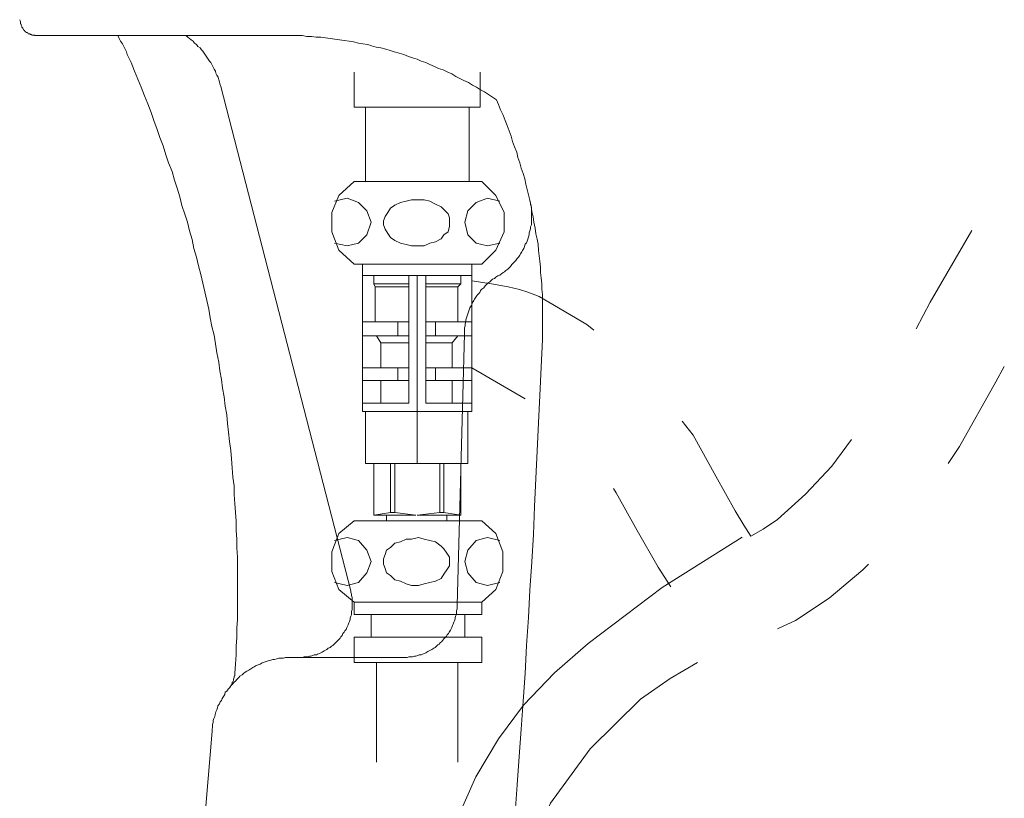
# Model space of a CAD drawing. Units: inches. Extents: x -2276 to 756, y -1646 to 83.
# Drawn here: x -922 to -738, y -933 to -788 of the extents above; entities that cross this region are included whole.
import ezdxf

# ---------------------------------------------------------------- set-up
doc = ezdxf.new("R2010")
doc.units = ezdxf.units.IN
doc.header["$MEASUREMENT"] = 0
doc.layers.add('图层 1', color=7, linetype='Continuous')

msp = doc.modelspace()

# ---------------------------------------------------------------- linework, layer by layer
at = {"layer": '图层 1', "color": 7, "lineweight": 9}
for points in [[(-921.94, -787.56), (-921.94, -787.67), (-921.82, -787.92), (-921.82, -788.05), (-921.82, -788.3), (-921.69, -788.42), (-921.69, -788.55), (-921.56, -788.8), (-921.56, -788.93), (-921.44, -789.05), (-921.33, -789.17), (-921.2, -789.43), (-921.07, -789.55), (-920.95, -789.68), (-920.83, -789.8), (-920.67, -789.93), (-920.57, -789.93), (-920.45, -790.04), (-920.33, -790.17), (-920.07, -790.17), (-919.95, -790.3), (-919.81, -790.3), (-919.58, -790.42), (-919.45, -790.42), (-919.18, -790.42), (-919.09, -790.54), (-918.93, -790.54)], [(-918.93, -790.54), (-872.59, -790.54)], [(-901.82, -794.05), (-901.94, -793.55), (-902.19, -793.05), (-902.44, -792.56), (-902.69, -792.06), (-903.09, -791.55), (-903.32, -791.05), (-903.59, -790.54)], [(-884.31, -800.06), (-884.46, -799.56), (-884.56, -799.18), (-884.69, -798.81), (-884.83, -798.3), (-885.06, -797.94), (-885.21, -797.56), (-885.33, -797.18), (-885.58, -796.8), (-885.71, -796.42), (-885.94, -796.06), (-886.2, -795.55), (-886.44, -795.31), (-886.7, -794.93), (-886.94, -794.55), (-887.2, -794.18), (-887.44, -793.8), (-887.7, -793.43), (-887.93, -793.17), (-888.18, -792.8), (-888.59, -792.56), (-888.84, -792.18), (-889.21, -791.93), (-889.45, -791.55), (-889.83, -791.3), (-890.17, -791.05), (-890.45, -790.8), (-890.83, -790.54)], [(-832.72, -802.56), (-833.46, -802.06), (-834.21, -801.56), (-834.96, -801.06), (-835.7, -800.68), (-836.47, -800.19), (-837.2, -799.81), (-837.97, -799.31), (-838.83, -798.93), (-839.58, -798.55), (-840.32, -798.18), (-841.07, -797.67), (-841.97, -797.31), (-842.72, -796.93), (-843.58, -796.68), (-844.33, -796.3), (-845.21, -795.92), (-845.96, -795.55), (-846.82, -795.31), (-847.59, -794.93), (-848.45, -794.69), (-849.2, -794.43), (-850.08, -794.05), (-850.96, -793.8), (-851.84, -793.55), (-852.59, -793.31), (-853.45, -793.05), (-854.33, -792.8), (-855.22, -792.67), (-856.08, -792.43), (-856.81, -792.19), (-857.71, -792.06), (-858.57, -791.93), (-859.45, -791.69), (-860.31, -791.55), (-861.21, -791.43), (-862.08, -791.3), (-862.96, -791.19), (-863.82, -791.05), (-864.72, -790.92), (-865.56, -790.8), (-866.44, -790.8), (-867.35, -790.68), (-868.19, -790.68), (-869.07, -790.54), (-869.94, -790.54), (-870.84, -790.54), (-871.7, -790.54), (-872.58, -790.54)], [(-881.7, -909.76), (-881.55, -908.13), (-881.45, -906.38), (-881.45, -904.75), (-881.32, -903.13), (-881.32, -901.38), (-881.2, -899.75), (-881.2, -898.11), (-881.2, -896.38), (-881.2, -894.74), (-881.2, -893.11), (-881.2, -891.37), (-881.2, -889.74), (-881.2, -888.11), (-881.32, -886.36), (-881.32, -884.73), (-881.45, -883.11), (-881.45, -881.35), (-881.55, -879.73), (-881.7, -878.11), (-881.82, -876.35), (-881.82, -874.73), (-882.07, -873.1), (-882.2, -871.35), (-882.32, -869.72), (-882.45, -868.11), (-882.7, -866.47), (-882.84, -864.73), (-883.06, -863.1), (-883.2, -861.47), (-883.47, -859.84), (-883.69, -858.11), (-883.97, -856.47), (-884.19, -854.84), (-884.46, -853.22), (-884.69, -851.59), (-885.06, -849.84), (-885.33, -848.21), (-885.58, -846.59), (-885.96, -844.97), (-886.32, -843.34), (-886.57, -841.71), (-886.95, -840.07), (-887.32, -838.46), (-887.7, -836.83), (-888.07, -835.19), (-888.47, -833.58), (-888.84, -831.95), (-889.33, -830.33), (-889.69, -828.7), (-890.19, -827.07), (-890.55, -825.45), (-891.05, -823.94), (-891.57, -822.32), (-891.96, -820.7), (-892.46, -819.07), (-892.96, -817.56), (-893.43, -815.95), (-894.08, -814.31), (-894.58, -812.82), (-895.08, -811.18), (-895.7, -809.56), (-896.19, -808.07), (-896.82, -806.44), (-897.32, -804.93), (-897.96, -803.32), (-898.59, -801.8), (-899.18, -800.19), (-899.81, -798.68), (-900.45, -797.18), (-901.06, -795.55), (-901.82, -794.05)], [(-859.33, -803.9), (-859.33, -797.35)], [(-835.75, -803.9), (-835.75, -797.35)], [(-859.95, -894.37), (-884.32, -800.07)], [(-824.09, -847.35), (-824.09, -846.34), (-824.09, -845.33), (-824.09, -844.22), (-824.09, -843.21), (-824.09, -842.09), (-824.09, -841.09), (-824.09, -840.07), (-824.09, -838.96), (-824.21, -837.96), (-824.21, -836.98), (-824.34, -835.83), (-824.47, -834.83), (-824.47, -833.83), (-824.59, -832.7), (-824.71, -831.71), (-824.84, -830.7), (-824.93, -829.57), (-825.09, -828.58), (-825.36, -827.58), (-825.47, -826.58), (-825.7, -825.45), (-825.83, -824.45), (-826.08, -823.45), (-826.2, -822.45), (-826.45, -821.33), (-826.72, -820.32), (-826.95, -819.31), (-827.22, -818.32), (-827.44, -817.32), (-827.72, -816.33), (-828.07, -815.32), (-828.34, -814.31), (-828.71, -813.32), (-828.94, -812.32), (-829.34, -811.31), (-829.71, -810.31), (-829.96, -809.31), (-830.36, -808.32), (-830.7, -807.32), (-831.08, -806.44), (-831.45, -805.44), (-831.95, -804.43), (-832.35, -803.43), (-832.72, -802.56)], [(-857.25, -803.9), (-859.33, -803.9)], [(-857.25, -817.81), (-857.25, -803.9)], [(-857.25, -803.9), (-847.53, -803.9)], [(-837.86, -803.9), (-847.53, -803.9)], [(-837.86, -817.81), (-837.86, -803.9)], [(-837.86, -803.9), (-835.75, -803.9)], [(-859.33, -817.81), (-862.22, -820.44), (-863.54, -823.59), (-863.54, -827.26), (-862.22, -830.65), (-859.33, -833.28)], [(-859.33, -817.81), (-835.47, -817.81)], [(-835.47, -833.28), (-832.86, -830.65), (-831.29, -827.26), (-831.29, -823.59), (-832.86, -820.44), (-835.47, -817.81)], [(-863, -829.35), (-860.65, -829.87), (-858.55, -829.35), (-856.98, -827.78), (-856.19, -825.41), (-856.98, -823.33), (-858.55, -821.74), (-860.65, -820.96), (-863, -821.48)], [(-841.51, -825.41), (-841.51, -824.64), (-841.76, -823.85), (-842.55, -823.07), (-843.07, -822.55), (-844.14, -822.03), (-845.18, -821.48), (-846.24, -821.22), (-847.28, -821.22), (-848.59, -821.22), (-849.64, -821.48), (-850.68, -821.74), (-851.72, -822.26), (-852.53, -822.78), (-853.05, -823.59), (-853.57, -824.37), (-853.84, -825.17), (-853.84, -825.94), (-853.57, -826.74), (-853.05, -827.52), (-852.53, -828.31), (-851.72, -828.83), (-850.68, -829.35), (-849.64, -829.61), (-848.59, -829.87), (-847.28, -829.87), (-846.24, -829.87), (-845.18, -829.35), (-844.14, -829.11), (-843.07, -828.57), (-842.55, -827.78), (-841.76, -827.26), (-841.51, -826.2), (-841.51, -825.41)], [(-832.08, -821.48), (-834.41, -820.96), (-836.53, -821.73), (-838.1, -823.33), (-838.62, -825.41), (-838.1, -827.78), (-836.53, -829.35), (-834.41, -829.87), (-832.08, -829.35)], [(-832.46, -835.45), (-832.08, -835.33), (-831.8, -835.08), (-831.46, -834.83), (-831.19, -834.7), (-830.96, -834.46), (-830.58, -834.19), (-830.35, -833.96), (-830.1, -833.7), (-829.85, -833.32), (-829.6, -833.08), (-829.33, -832.82), (-829.07, -832.58), (-828.83, -832.2), (-828.61, -831.95), (-828.33, -831.59), (-828.2, -831.33), (-827.95, -830.95), (-827.83, -830.7), (-827.59, -830.33), (-827.46, -829.95), (-827.34, -829.57), (-827.09, -829.32), (-826.96, -828.96), (-826.84, -828.58), (-826.71, -828.2), (-826.59, -827.82), (-826.59, -827.44), (-826.46, -827.07), (-826.34, -826.69), (-826.34, -826.33), (-826.19, -825.95), (-826.19, -825.57), (-826.19, -825.2), (-826.19, -824.82), (-826.19, -824.45), (-826.19, -824.09), (-826.19, -823.7), (-826.19, -823.32), (-826.19, -822.94), (-826.19, -822.57), (-826.34, -822.2), (-826.34, -821.82), (-826.46, -821.44)], [(-754.2, -845.37), (-751.57, -840.37), (-743.74, -827)], [(-859.33, -833.28), (-835.47, -833.28)], [(-857.77, -833.28), (-837.3, -833.28), (-837.3, -860.83), (-857.77, -860.83), (-857.77, -833.28)], [(-857.77, -835.39), (-837.3, -835.39)], [(-855.66, -835.39), (-855.66, -836.96)], [(-849.12, -835.39), (-849.12, -859.26)], [(-847.53, -835.39), (-847.53, -870.52)], [(-845.96, -835.39), (-845.96, -859.26)], [(-839.4, -835.39), (-839.4, -836.96)], [(-832.46, -835.45), (-832.82, -835.71), (-833.1, -835.95), (-833.45, -836.09), (-833.72, -836.33), (-833.95, -836.58), (-834.32, -836.83), (-834.57, -837.09), (-834.81, -837.32), (-835.09, -837.7), (-835.47, -837.96), (-835.71, -838.2), (-835.83, -838.58), (-836.08, -838.84), (-836.33, -839.08), (-836.58, -839.46), (-836.83, -839.83), (-836.96, -840.07), (-837.21, -840.45), (-837.33, -840.83), (-837.46, -841.09), (-837.71, -841.46), (-837.82, -841.84), (-837.95, -842.2), (-838.07, -842.58), (-838.23, -842.96), (-838.32, -843.34), (-838.45, -843.71), (-838.45, -844.08), (-838.59, -844.46), (-838.59, -844.84), (-838.72, -845.21), (-838.72, -845.59), (-838.72, -845.96), (-838.72, -846.34)], [(-837.31, -836.43), (-833.64, -836.96), (-830.5, -837.5), (-828.42, -838.02), (-826.82, -838.54), (-824.73, -839.33), (-822.89, -840.37), (-815.83, -844.59), (-814.52, -845.61)], [(-855.66, -836.96), (-849.12, -836.96)], [(-855.66, -836.96), (-855.41, -837.5)], [(-855.4, -837.5), (-849.1, -837.5)], [(-855.4, -837.5), (-855.4, -844.04)], [(-839.4, -836.96), (-845.96, -836.96)], [(-839.92, -837.5), (-845.96, -837.5)], [(-839.4, -836.96), (-839.92, -837.5)], [(-839.92, -837.5), (-839.92, -844.04)], [(-857.77, -844.04), (-849.12, -844.04)], [(-851.2, -844.04), (-851.2, -846.67)], [(-837.31, -844.04), (-845.96, -844.04)], [(-844.14, -844.04), (-844.14, -846.67)], [(-857.77, -846.67), (-849.12, -846.67)], [(-855.14, -846.67), (-854.37, -847.98)], [(-837.31, -846.67), (-845.96, -846.67)], [(-839.92, -846.67), (-840.99, -847.98)], [(-838.71, -846.34), (-840.09, -897.11)], [(-829.2, -935.9), (-828.83, -930.65), (-828.45, -925.39), (-828.08, -920.27), (-827.7, -915.01), (-827.34, -909.88), (-827.09, -904.63), (-826.71, -899.37), (-826.46, -894.25), (-826.09, -888.99), (-825.82, -883.87), (-825.6, -878.61), (-825.35, -873.36), (-825.1, -868.23), (-824.83, -862.96), (-824.6, -857.85), (-824.33, -852.58), (-824.1, -847.35)], [(-854.35, -847.98), (-849.1, -847.98)], [(-854.35, -847.98), (-854.35, -852.69)], [(-840.99, -847.98), (-845.96, -847.98)], [(-840.99, -847.98), (-840.99, -852.69)], [(-857.77, -852.69), (-849.12, -852.69)], [(-851.2, -852.69), (-851.2, -855.06)], [(-837.31, -852.69), (-845.96, -852.69)], [(-844.14, -852.69), (-844.14, -855.06)], [(-837.31, -852.69), (-827.37, -858.47)], [(-748.18, -870.54), (-746.07, -867.38), (-739.28, -855.32), (-737.69, -852.43)], [(-857.77, -855.06), (-849.12, -855.06)], [(-854.35, -855.06), (-854.35, -859.26)], [(-837.31, -855.06), (-845.96, -855.06)], [(-840.99, -855.06), (-840.99, -859.26)], [(-849.12, -859.26), (-857.77, -859.26)], [(-845.96, -859.26), (-837.31, -859.26)], [(-857.25, -860.84), (-838.1, -860.84), (-838.1, -870.55), (-857.25, -870.55), (-857.25, -860.84)], [(-798, -862.67), (-795.89, -865.28), (-791.68, -872.91), (-788.03, -879.45), (-786.46, -882.08), (-785.12, -884.19)], [(-785.13, -884.19), (-782.8, -882.86), (-780.15, -881.03), (-774.92, -876.32), (-769.94, -871.06), (-766.25, -866.08)], [(-855.66, -870.54), (-855.66, -880.25)], [(-852.53, -870.54), (-852.53, -879.71)], [(-851.72, -870.54), (-851.72, -879.71)], [(-843.33, -870.54), (-843.33, -879.71)], [(-842.55, -870.54), (-842.55, -879.71)], [(-839.4, -870.54), (-839.4, -880.25)], [(-810.84, -875.25), (-810.32, -876.03), (-806.39, -883.12), (-802.47, -889.95), (-800.08, -893.62)], [(-855.66, -880.25), (-852.53, -879.71)], [(-855.66, -880.25), (-847.8, -880.25)], [(-853.31, -880.25), (-853.31, -881.3)], [(-852.53, -879.71), (-851.74, -879.71)], [(-851.72, -879.71), (-847.79, -880.25)], [(-847.53, -880.25), (-843.33, -879.71)], [(-839.4, -880.25), (-847.53, -880.25)], [(-842.55, -879.71), (-843.32, -879.71)], [(-842.55, -879.71), (-839.4, -880.25)], [(-842.03, -880.25), (-842.03, -881.3)], [(-859.33, -881.3), (-862.22, -883.67), (-863.54, -887.08), (-863.54, -890.75), (-862.22, -894.14), (-859.33, -896.51)], [(-859.33, -881.3), (-835.47, -881.3)], [(-835.47, -896.51), (-832.86, -894.14), (-831.53, -890.75), (-831.53, -887.08), (-832.86, -883.67), (-835.47, -881.3)], [(-863, -892.84), (-860.65, -893.36), (-858.55, -892.84), (-856.98, -890.99), (-856.19, -888.9), (-856.98, -886.79), (-858.55, -884.97), (-860.65, -884.42), (-863, -884.97)], [(-841.51, -888.9), (-841.51, -888.1), (-842.03, -887.32), (-842.55, -886.56), (-843.07, -886.01), (-844.14, -885.23), (-845.18, -884.97), (-846.24, -884.71), (-847.28, -884.42), (-848.59, -884.71), (-849.64, -884.71), (-850.68, -885.23), (-851.72, -885.49), (-852.53, -886.27), (-853.32, -886.79), (-853.57, -887.58), (-853.84, -888.38), (-853.84, -889.42), (-853.57, -890.23), (-853.32, -890.99), (-852.53, -891.51), (-851.72, -892.32), (-850.68, -892.58), (-849.64, -893.1), (-848.59, -893.36), (-847.28, -893.36), (-846.24, -893.1), (-845.18, -892.84), (-844.14, -892.58), (-843.07, -892.05), (-842.55, -891.27), (-842.03, -890.47), (-841.51, -889.68), (-841.51, -888.9)], [(-850.18, -997.1), (-848.62, -978.99), (-846.25, -961.43), (-844.68, -952.78), (-842.58, -944.65), (-839.94, -936.79), (-836.56, -929.18), (-832.36, -922.09), (-827.66, -915.79), (-821.86, -909.75), (-815.57, -904.25), (-801.7, -893.75), (-786.73, -884.32)], [(-832.08, -884.97), (-834.41, -884.42), (-836.53, -884.97), (-838.1, -886.79), (-838.62, -888.9), (-838.1, -890.99), (-836.53, -892.84), (-834.41, -893.36), (-832.08, -892.84)], [(-780.15, -901.49), (-776.75, -899.92), (-770.46, -895.73), (-764.17, -890.47), (-763.13, -889.42)], [(-869.71, -906.88), (-869.34, -906.88), (-869.07, -906.88), (-868.69, -906.76), (-868.44, -906.76), (-868.08, -906.76), (-867.7, -906.62), (-867.45, -906.62), (-867.08, -906.5), (-866.83, -906.38), (-866.43, -906.38), (-866.2, -906.25), (-865.84, -906.12), (-865.56, -906), (-865.34, -905.88), (-864.94, -905.61), (-864.71, -905.5), (-864.44, -905.39), (-864.21, -905.12), (-863.85, -905.01), (-863.57, -904.75), (-863.35, -904.63), (-863.07, -904.38), (-862.85, -904.13), (-862.7, -904), (-862.46, -903.75), (-862.2, -903.49), (-861.96, -903.25), (-861.83, -903), (-861.58, -902.75), (-861.46, -902.38), (-861.2, -902.11), (-861.08, -901.88), (-860.84, -901.62), (-860.72, -901.24), (-860.59, -901), (-860.47, -900.74), (-860.34, -900.37), (-860.22, -900.12), (-860.09, -899.75), (-860.09, -899.5), (-859.95, -899.13), (-859.84, -898.87), (-859.84, -898.49), (-859.84, -898.25), (-859.72, -897.87), (-859.72, -897.49), (-859.72, -897.24), (-859.72, -896.88), (-859.72, -896.62), (-859.72, -896.24), (-859.72, -895.87), (-859.72, -895.62), (-859.84, -895.24), (-859.84, -894.99), (-859.95, -894.61), (-859.95, -894.37)], [(-859.33, -896.51), (-835.47, -896.51)], [(-859.33, -896.51), (-835.47, -896.51), (-835.47, -898.84), (-859.33, -898.84), (-859.33, -896.51)], [(-850.06, -906.88), (-849.72, -906.88), (-849.45, -906.88), (-849.09, -906.76), (-848.82, -906.76), (-848.45, -906.76), (-848.07, -906.62), (-847.82, -906.62), (-847.46, -906.5), (-847.21, -906.38), (-846.81, -906.38), (-846.58, -906.25), (-846.21, -906.12), (-845.96, -906), (-845.59, -905.75), (-845.34, -905.61), (-845.09, -905.5), (-844.82, -905.39), (-844.45, -905.12), (-844.22, -905.01), (-843.95, -904.75), (-843.72, -904.51), (-843.45, -904.38), (-843.23, -904.13), (-842.95, -903.87), (-842.73, -903.63), (-842.58, -903.37), (-842.34, -903.13), (-842.08, -902.87), (-841.96, -902.62), (-841.71, -902.38), (-841.58, -902.11), (-841.32, -901.76), (-841.21, -901.5), (-841.08, -901.24), (-840.94, -900.87), (-840.82, -900.62), (-840.72, -900.24), (-840.6, -899.99), (-840.44, -899.63), (-840.44, -899.37), (-840.32, -899), (-840.22, -898.75), (-840.22, -898.37), (-840.22, -898.11), (-840.1, -897.75), (-840.1, -897.38), (-840.1, -897.11)], [(-856.18, -898.84), (-838.62, -898.84), (-838.62, -903.07), (-856.18, -903.07), (-856.18, -898.84)], [(-859.33, -903.07), (-835.47, -903.07), (-835.47, -907.79), (-859.33, -907.79), (-859.33, -903.07)], [(-870.94, -906.88), (-871.44, -906.88), (-871.82, -906.88), (-872.21, -906.88), (-872.58, -907), (-873.08, -907), (-873.45, -907), (-873.83, -907.13), (-874.23, -907.26), (-874.57, -907.26), (-874.95, -907.38), (-875.45, -907.49), (-875.81, -907.62), (-876.22, -907.76), (-876.58, -907.87), (-876.96, -908.13), (-877.31, -908.25), (-877.71, -908.38), (-878.08, -908.63), (-878.3, -908.75), (-878.7, -909), (-879.07, -909.25), (-879.45, -909.39), (-879.72, -909.63), (-880.09, -909.88), (-880.32, -910.13), (-880.72, -910.37), (-880.94, -910.62), (-881.31, -911), (-881.56, -911.26), (-881.81, -911.5), (-882.21, -911.88), (-882.46, -912.14), (-882.71, -912.51), (-882.96, -912.76), (-883.2, -913.13), (-883.46, -913.37), (-883.57, -913.75), (-883.82, -914.13), (-884.07, -914.51), (-884.19, -914.89), (-884.45, -915.13), (-884.57, -915.5), (-884.84, -915.88), (-884.95, -916.26), (-885.07, -916.64), (-885.21, -917.01), (-885.34, -917.52), (-885.43, -917.87), (-885.59, -918.24), (-885.71, -918.63), (-885.71, -919.01), (-885.84, -919.39), (-885.84, -919.89), (-885.93, -920.27), (-885.93, -920.64)], [(-870.94, -906.88), (-850.06, -906.88)], [(-855.14, -907.79), (-855.14, -926.42)], [(-839.92, -926.42), (-839.92, -907.79)], [(-839.92, -995.93), (-835.6, -969.63), (-832.46, -957.38), (-828.11, -945.45), (-822.62, -934.08), (-815.16, -923.93), (-805.76, -914.65), (-800.24, -910.76), (-795.12, -907.79)], [(-882.7, -912.51), (-882.58, -912.38), (-882.45, -912.14), (-882.33, -912), (-882.2, -911.76), (-882.2, -911.5), (-882.08, -911.38), (-881.95, -911.13), (-881.95, -910.88), (-881.83, -910.62), (-881.83, -910.37), (-881.7, -910.26), (-881.7, -910.01), (-881.7, -909.76)], [(-903.81, -1132.53), (-885.93, -920.64)]]:
    msp.add_lwpolyline(points, dxfattribs=at)

doc.saveas('drawing.dxf')
